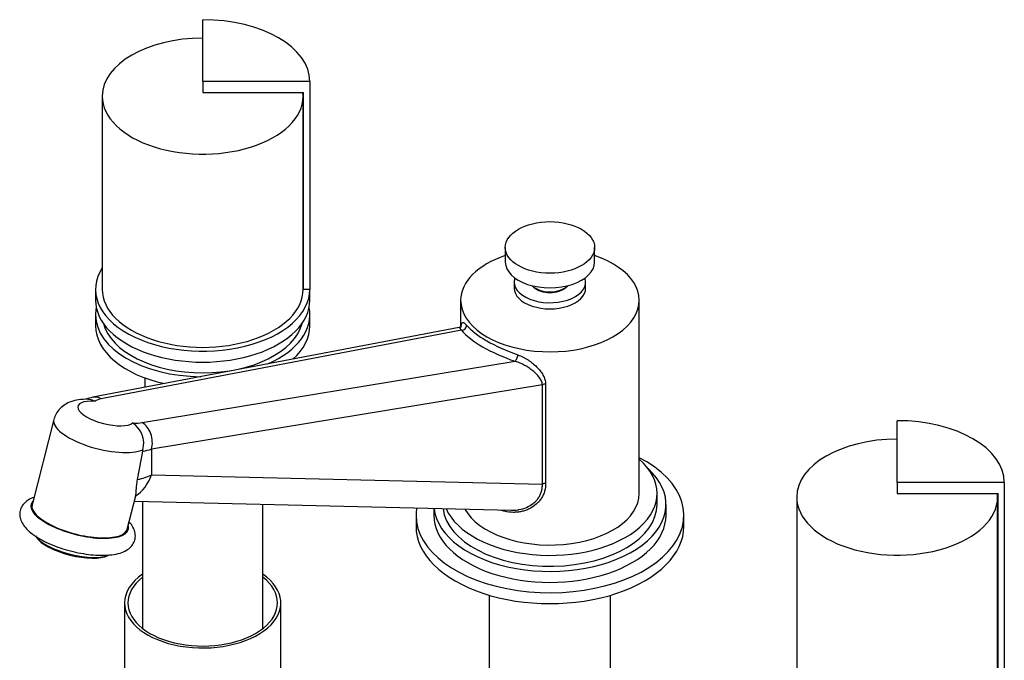
# Model space of a CAD drawing. Units: millimetres. Extents: x -299 to 1604, y 0 to 1577.
# Drawn here: x -255 to -34, y 506 to 650 of the extents above; entities that cross this region are included whole.
import ezdxf

# ---------------------------------------------------------------- set-up
doc = ezdxf.new("R2010")
doc.units = ezdxf.units.MM
for name, color, linetype in [('10380', 7, 'Continuous'), ('19282', 7, 'Continuous'), ('19301', 7, 'Continuous'), ('19306', 7, 'Continuous'), ('28817', 7, 'Continuous'), ('432', 7, 'Continuous'), ('62452', 7, 'Continuous'), ('68345', 7, 'Continuous'), ('68350', 7, 'Continuous'), ('68355', 7, 'Continuous'), ('__SSTK_FICHIERS_', 7, 'Continuous'), ('Défaut', 7, 'Continuous')]:
    doc.layers.add(name, color=color, linetype=linetype)

# ---------------------------------------------------------------- blocks, each defined once
blk = doc.blocks.new('SE2')
at = {"layer": '10380', "color": 7, "linetype": 'Continuous'}
for p, q in [((-149.72, 520.77), (-149.72, 485.32)), ((-122.52, 485.32), (-122.52, 520.77))]:
    blk.add_line(p, q, dxfattribs=at)
at = {"layer": '19282', "color": 7, "linetype": 'Continuous'}
for p, q in [((-112.12, 541.11), (-112.12, 543.56)), ((-110.12, 538.66), (-110.12, 541.11)), ((-166.12, 538.66), (-166.12, 536.21)), ((-162.12, 540.22), (-162.12, 538.66)), ((-106.12, 536.21), (-106.12, 538.66))]:
    blk.add_line(p, q, dxfattribs=at)
for centre, major_axis, start_param, end_param in [((-136.12, 538.66), (-30, 0), 0, 3.982661), ((-136.12, 543.56), (-24, 0), 0.247972, 3.727278), ((-136.12, 541.11), (-26, 0), 0.059099, 3.705938), ((-136.12, 541.11), (-24, 0), 0.067532, 3.141593), ((-136.12, 538.66), (-30, 0), 6.187372, 6.283185), ((-136.12, 538.66), (-26, 0), 0, 3.141593), ((-136.12, 536.21), (-30, 0), 0, 3.141593)]:
    blk.add_ellipse(centre, major_axis=major_axis, ratio=0.57735, start_param=start_param, end_param=end_param, dxfattribs=at)
at = {"layer": '19301', "color": 7, "linetype": 'Continuous'}
for p, q in [((-146.12, 598.67), (-146.12, 595.4)), ((-126.12, 595.4), (-126.12, 598.67))]:
    blk.add_line(p, q, dxfattribs=at)
blk.add_ellipse((-136.12, 598.67), major_axis=(-10, 0), ratio=0.57735, dxfattribs=at)
for centre, major_axis, start_param, end_param in [((-136.12, 595.4), (-10, 0), 0, 3.141593), ((-136.12, 591.32), (-4.5, 0), 0.486434, 2.655159)]:
    blk.add_ellipse(centre, major_axis=major_axis, ratio=0.57735, start_param=start_param, end_param=end_param, dxfattribs=at)
at = {"layer": '19306', "color": 7, "linetype": 'Continuous'}
for centre, major_axis, start_param, end_param in [((-241.47, 538.3), (10.9, -2.79), 2.930382, 6.283185), ((-241.47, 538.3), (10.9, -2.79), 0, 0.211211), ((-242.79, 533.14), (8.96, -2.29), 3.533069, 5.891709), ((-242.86, 532.87), (-8.67, 2.22), 0.391476, 2.750117)]:
    blk.add_ellipse(centre, major_axis=major_axis, ratio=0.356485, start_param=start_param, end_param=end_param, dxfattribs=at)
for points, knots in [([(-251.74, 542.67), (-251.84, 542.64), (-252.4, 542.43), (-253.28, 541.97), (-254.2, 541.09), (-254.79, 539.98), (-254.95, 538.74), (-254.67, 537.53), (-254.07, 536.41), (-253.11, 535.31), (-251.85, 534.29), (-250.92, 533.71), (-250.45, 533.43)], [0.7676238, 0.7676238, 0.7676238, 0.7676238, 0.7737993, 0.8013856, 0.8251655, 0.8475375, 0.8713932, 0.8941761, 0.9181681, 0.9457421, 0.9771298, 1, 1, 1, 1]), ([(-250.45, 533.43), (-250.11, 533.24), (-249.24, 532.76), (-247.48, 531.96), (-245.27, 531.17), (-242.95, 530.52), (-240.62, 530.05), (-238.34, 529.76), (-236.17, 529.68), (-234.16, 529.8), (-232.42, 530.16), (-231.03, 530.75), (-229.98, 531.54), (-229.26, 532.55), (-228.93, 533.74), (-229.04, 534.96), (-229.5, 536.1), (-230.02, 536.82), (-230.36, 537.19), (-230.38, 537.22)], [0, 0, 0, 0, 0.0160729, 0.0469431, 0.0774315, 0.1077089, 0.1379545, 0.1682931, 0.1988931, 0.2300185, 0.2621061, 0.291553, 0.3164318, 0.3391343, 0.3614245, 0.3844761, 0.4076109, 0.433439, 0.4357219, 0.4357219, 0.4357219, 0.4357219])]:
    blk.add_open_spline(points, degree=3, knots=knots, dxfattribs=at)
at = {"layer": '28817', "color": 7, "linetype": 'Continuous'}
for p, q in [((-144.12, 590.91), (-144.12, 589.53)), ((-128.12, 589.53), (-128.12, 590.91)), ((-156.12, 586.83), (-156.12, 581.1)), ((-116.12, 543.56), (-116.12, 586.83)), ((-156.47, 580.74), (-238.51, 565.1)), ((-155.95, 580.13), (-236.63, 564.75)), ((-227.44, 559.45), (-143.89, 573.17)), ((-137.82, 567.88), (-225.35, 553.5)), ((-137.82, 545.65), (-137.82, 567.88)), ((-137.08, 568.04), (-137.08, 545.82)), ((-247.24, 560.13), (-252.13, 541.03)), ((-227.34, 553.04), (-227.27, 553.36)), ((-225.35, 553.5), (-225.35, 547.76)), ((-225.35, 547.76), (-137.82, 545.65)), ((-230.82, 535.58), (-228.9, 543.06)), ((-229.21, 541.84), (-144.74, 539.8))]:
    blk.add_line(p, q, dxfattribs=at)
for centre, radius, start, end in [((-236.87, 556.41), 8.84, 100.6966, 110.9678), ((-232.67, 554.72), 5.56, 345.8374, 56.4483)]:
    blk.add_arc(centre, radius, start, end, dxfattribs=at)
for centre, major_axis, ratio, start_param, end_param in [((-136.12, 586.83), (-20, 0), 0.57735, 5.235988, 6.283185), ((-136.12, 586.83), (-20, 0), 0.57735, 0, 4.18879), ((-136.12, 590.91), (-8, 0), 0.57735, 6.085026, 6.283185), ((-136.12, 590.91), (-8, 0), 0.57735, 0, 3.339752), ((-136.12, 589.53), (-8, 0), 0.57735, 0, 3.141593), ((-136.12, 590.91), (-4.1, 0), 0.57735, 0.531756, 2.609837), ((-155.72, 581.04), (0.763, 0.646), 0.835031, 3.846438, 5.721116), ((-136.35, 579.05), (-20.93, 4.85), 0.360577, 0.450636, 1.286772), ((-136.12, 579.96), (-19.93, 4.8), 0.34958, 0.451386, 1.287522), ((-143.66, 574.07), (0.326, 0.945), 0.20993, 3.514807, 5.389485), ((-137.13, 567.47), (1, 0), 0.57735, 1.522939, 2.338741), ((-237.67, 560.68), (0.84, -4.42), 0.743985, 2.578854, 3.141681), ((-231.95, 562.11), (-6.48, 1.5), 0.360577, -0.684639, -0.288582), ((-235.55, 561.48), (6.3, -1.61), 0.356485, 2.061951, 6.030565), ((-236.59, 557.4), (10.66, -2.73), 0.356485, 3.141593, 5.85961), ((-231.95, 562.11), (6.48, -1.5), 0.360577, -1.115603, -0.719546), ((-228.48, 555.37), (0.73, -4.44), 0.724944, 1.021109, 2.59762), ((-233, 571.45), (-7.3, -58), 0.141849, 1.147554, 1.265787), ((-233, 558.04), (10.98, -1.64), 0.451175, -0.963601, -0.735678), ((-232.3, 551.92), (-0.24, -10), 0.768066, 0.486975, 1.160959), ((-233, 552.32), (11, -0.42), 0.54988, 5.155387, 5.501542), ((-137.13, 545.24), (-1, 0), 0.57735, 4.664532, 5.480334), ((-136.12, 543.56), (-20, 0), 0.57735, 0.30816, 3.141593), ((-241.47, 538.3), (-10.66, 2.73), 0.356485, 0, 3.141593)]:
    blk.add_ellipse(centre, major_axis=major_axis, ratio=ratio, start_param=start_param, end_param=end_param, dxfattribs=at)
for points, knots in [([(-155.99, 581.1), (-155.99, 581.09), (-155.99, 581.08), (-156.04, 580.91), (-156.34, 580.82), (-156.51, 580.76)], [0.6374039, 0.6374039, 0.6374039, 0.6374039, 0.6443517, 0.8328974, 1, 1, 1, 1]), ([(-155.95, 580.13), (-156.06, 580.29), (-156.15, 580.41), (-156.3, 580.6), (-156.36, 580.66), (-156.44, 580.73), (-156.47, 580.74), (-156.49, 580.73)], [0, 0, 0, 0, 0.125, 0.125, 0.25, 0.25, 0.354414, 0.354414, 0.354414, 0.354414]), ([(-156.07, 580.64), (-156.06, 580.66), (-156.06, 580.68), (-156.05, 580.92), (-156.03, 581.1), (-155.98, 581.4), (-155.94, 581.52), (-155.86, 581.71), (-155.81, 581.78), (-155.71, 581.83), (-155.68, 581.84), (-155.6, 581.85), (-155.56, 581.85), (-155.42, 581.81), (-155.32, 581.75), (-155.08, 581.56), (-154.94, 581.42), (-154.79, 581.24)], [0.2370646, 0.2370646, 0.2370646, 0.2370646, 0.25, 0.25, 0.375, 0.375, 0.5, 0.5, 0.625, 0.625, 0.6875, 0.6875, 0.75, 0.75, 0.875, 0.875, 1, 1, 1, 1]), ([(-143.3, 574.61), (-142.9, 574.47), (-142.52, 574.3), (-141.94, 574.01), (-141.76, 573.91), (-141.39, 573.7), (-141.2, 573.58), (-140.67, 573.24), (-140.33, 572.99), (-139.69, 572.47), (-139.38, 572.2), (-138.81, 571.63), (-138.55, 571.34), (-138.07, 570.74), (-137.86, 570.42), (-137.49, 569.77), (-137.35, 569.43), (-137.14, 568.75), (-137.08, 568.4), (-137.08, 568.04)], [0, 0, 0, 0, 0.125, 0.125, 0.1875, 0.1875, 0.25, 0.25, 0.375, 0.375, 0.5, 0.5, 0.625, 0.625, 0.75, 0.75, 0.875, 0.875, 1, 1, 1, 1]), ([(-137.82, 567.88), (-137.84, 568.19), (-137.92, 568.48), (-138.17, 569.06), (-138.33, 569.33), (-138.72, 569.86), (-138.93, 570.11), (-139.41, 570.59), (-139.68, 570.82), (-140.23, 571.26), (-140.52, 571.47), (-141.13, 571.88), (-141.45, 572.08), (-142.12, 572.44), (-142.46, 572.61), (-143.16, 572.92), (-143.53, 573.05), (-143.89, 573.17)], [0, 0, 0, 0, 0.125, 0.125, 0.25, 0.25, 0.375, 0.375, 0.5, 0.5, 0.625, 0.625, 0.75, 0.75, 0.875, 0.875, 1, 1, 1, 1]), ([(-239.49, 564.66), (-239.55, 564.66), (-240.28, 564.69), (-241.67, 564.59), (-243.33, 564.2), (-244.74, 563.54), (-245.89, 562.63), (-246.79, 561.47), (-247.07, 560.64), (-247.22, 560.17)], [0, 0, 0, 0, 0.015855, 0.228538, 0.418695, 0.57446, 0.721898, 0.866961, 1, 1, 1, 1]), ([(-239.5, 564.66), (-239.44, 564.66), (-239.39, 564.66), (-239.11, 564.64), (-238.88, 564.59), (-238.55, 564.48), (-238.44, 564.43), (-238.22, 564.33), (-238.11, 564.28), (-238.01, 564.22)], [0.7189839, 0.7189839, 0.7189839, 0.7189839, 0.75, 0.75, 0.875, 0.875, 0.9375, 0.9375, 1, 1, 1, 1]), ([(-228.92, 542.99), (-228.84, 543.35), (-228.82, 543.82), (-228.75, 544.75), (-228.72, 545.09), (-228.66, 545.65), (-228.63, 545.85), (-228.57, 546.25), (-228.53, 546.46), (-228.49, 546.68)], [0, 0, 0, 0, 0.5, 0.5, 0.75, 0.75, 0.875, 0.875, 1, 1, 1, 1]), ([(-137.08, 545.82), (-137.08, 545.23), (-137.15, 544.65), (-137.38, 543.81), (-137.48, 543.54), (-137.73, 543), (-137.87, 542.74), (-138.19, 542.24), (-138.37, 542), (-138.76, 541.55), (-138.98, 541.33), (-139.67, 540.73), (-140.19, 540.4), (-141.02, 539.99), (-141.31, 539.87), (-141.9, 539.67), (-142.2, 539.58), (-142.8, 539.45), (-143.11, 539.4), (-143.73, 539.34), (-144.05, 539.33), (-144.99, 539.34), (-145.61, 539.42), (-146.52, 539.64), (-146.82, 539.74), (-147.11, 539.84)], [0, 0, 0, 0, 0.125, 0.125, 0.1875, 0.1875, 0.25, 0.25, 0.3125, 0.3125, 0.375, 0.375, 0.5, 0.5, 0.5625, 0.5625, 0.625, 0.625, 0.6875, 0.6875, 0.75, 0.75, 0.875, 0.875, 0.9362144, 0.9362144, 0.9362144, 0.9362144]), ([(-143.32, 539.89), (-143.23, 539.9), (-143.14, 539.92), (-142.47, 540.04), (-141.89, 540.21), (-140.82, 540.68), (-140.32, 540.97), (-139.64, 541.51), (-139.42, 541.7), (-139.03, 542.12), (-138.85, 542.33), (-138.54, 542.79), (-138.4, 543.03), (-138.17, 543.54), (-138.07, 543.79), (-137.93, 544.31), (-137.88, 544.58), (-137.82, 545.11), (-137.81, 545.38), (-137.82, 545.65)], [0.3560883, 0.3560883, 0.3560883, 0.3560883, 0.375, 0.375, 0.5, 0.5, 0.625, 0.625, 0.6875, 0.6875, 0.75, 0.75, 0.8125, 0.8125, 0.875, 0.875, 0.9375, 0.9375, 1, 1, 1, 1])]:
    blk.add_open_spline(points, degree=3, knots=knots, dxfattribs=at)
for points in [[(-156.06, 580.64), (-156.05, 580.76), (-156.04, 580.85), (-156.03, 580.93)], [(-144.74, 539.8), (-144.26, 539.79), (-143.79, 539.82), (-143.32, 539.89)]]:
    blk.add_open_spline(points, degree=3, dxfattribs=at)
at = {"layer": '432', "color": 7, "linetype": 'Continuous'}
for p, q in [((-227.4, 541.79), (-227.4, 513.34)), ((-200.4, 513.34), (-200.4, 541.14))]:
    blk.add_line(p, q, dxfattribs=at)
at = {"layer": '62452', "color": 7, "linetype": 'Continuous'}
for p, q in [((-231.4, 519.06), (-231.4, 492.12)), ((-196.4, 492.12), (-196.4, 519.06))]:
    blk.add_line(p, q, dxfattribs=at)
for major_axis, start_param, end_param in [((-17.5, 0), 5.593472, 6.283185), ((-17.5, 0), 0, 3.831306), ((-16.75, 0), 5.649702, 6.283185), ((-16.75, 0), 0, 3.775076)]:
    blk.add_ellipse((-213.9, 519.06), major_axis=major_axis, ratio=0.57735, start_param=start_param, end_param=end_param, dxfattribs=at)
at = {"layer": '68345', "color": 7, "linetype": 'Continuous'}
for p, q in [((-213.9, 635.82), (-213.9, 649.68)), ((-213.9, 635.82), (-213.9, 633.37)), ((-189.9, 635.82), (-213.9, 635.82)), ((-189.9, 635.82), (-189.9, 589.28)), ((-213.9, 633.37), (-191.3, 633.37)), ((-191.3, 589.28), (-191.3, 633.37)), ((-237.9, 589.28), (-237.9, 586.83)), ((-189.9, 589.28), (-191.3, 589.28)), ((-189.9, 586.83), (-189.9, 589.28))]:
    blk.add_line(p, q, dxfattribs=at)
for centre, major_axis, start_param, end_param in [((-213.9, 635.82), (-24, 0), 3.141593, 4.712389), ((-213.9, 589.28), (24, 0), 2.786171, 6.283185), ((-213.9, 589.28), (22.6, 0), 0, 0.094107), ((-213.9, 586.83), (-24, 0), 0, 3.141593)]:
    blk.add_ellipse(centre, major_axis=major_axis, ratio=0.57735, start_param=start_param, end_param=end_param, dxfattribs=at)
at = {"layer": '68350', "color": 7, "linetype": 'Continuous'}
for p, q in [((-237.9, 583.57), (-237.9, 581.12)), ((-189.9, 581.12), (-189.9, 583.57)), ((-226.9, 569.47), (-226.9, 567.31))]:
    blk.add_line(p, q, dxfattribs=at)
for centre, major_axis, start_param, end_param in [((-213.9, 583.57), (-24, 0), 6.16506, 6.283185), ((-213.9, 583.57), (-24, 0), 2.225892, 3.259718), ((-213.9, 583.57), (-24, 0), 0, 1.553489), ((-213.9, 581.12), (-24, 0), 0, 1.207432), ((-213.9, 583.57), (-22.5, 0), 0.148845, 2.992748), ((-213.9, 581.12), (-24, 0), 2.571949, 3.141593)]:
    blk.add_ellipse(centre, major_axis=major_axis, ratio=0.57735, start_param=start_param, end_param=end_param, dxfattribs=at)
at = {"layer": '68355', "color": 7, "linetype": 'Continuous'}
for p, q in [((-236.4, 632.56), (-236.4, 589.28)), ((-191.4, 589.28), (-191.4, 632.56))]:
    blk.add_line(p, q, dxfattribs=at)
for centre, start_param, end_param in [((-213.9, 632.56), 4.712389, 6.283185), ((-213.9, 632.56), 0, 3.204488), ((-213.9, 589.28), 0, 3.141593)]:
    blk.add_ellipse(centre, major_axis=(-22.5, 0), ratio=0.57735, start_param=start_param, end_param=end_param, dxfattribs=at)
at = {"layer": '__SSTK_FICHIERS_', "color": 7, "linetype": 'Continuous'}
for p, q in [((-58.34, 546.01), (-58.34, 559.86)), ((-58.34, 546.01), (-58.34, 543.56)), ((-34.34, 546.01), (-58.34, 546.01)), ((-34.34, 546.01), (-34.34, 499.47)), ((-80.84, 542.74), (-80.84, 499.47)), ((-58.34, 543.56), (-35.74, 543.56)), ((-35.84, 499.47), (-35.84, 542.74)), ((-35.74, 499.47), (-35.74, 543.56))]:
    blk.add_line(p, q, dxfattribs=at)
for centre, major_axis, start_param, end_param in [((-58.34, 546.01), (-24, 0), 3.141593, 4.712389), ((-58.34, 542.74), (-22.5, 0), 4.712389, 6.283185), ((-58.34, 542.74), (-22.5, 0), 0, 3.204488)]:
    blk.add_ellipse(centre, major_axis=major_axis, ratio=0.57735, start_param=start_param, end_param=end_param, dxfattribs=at)

msp = doc.modelspace()

# ---------------------------------------------------------------- block references
at = {"layer": 'Défaut'}
msp.add_blockref('SE2', (0, 0), dxfattribs=at)

doc.saveas('drawing.dxf')
